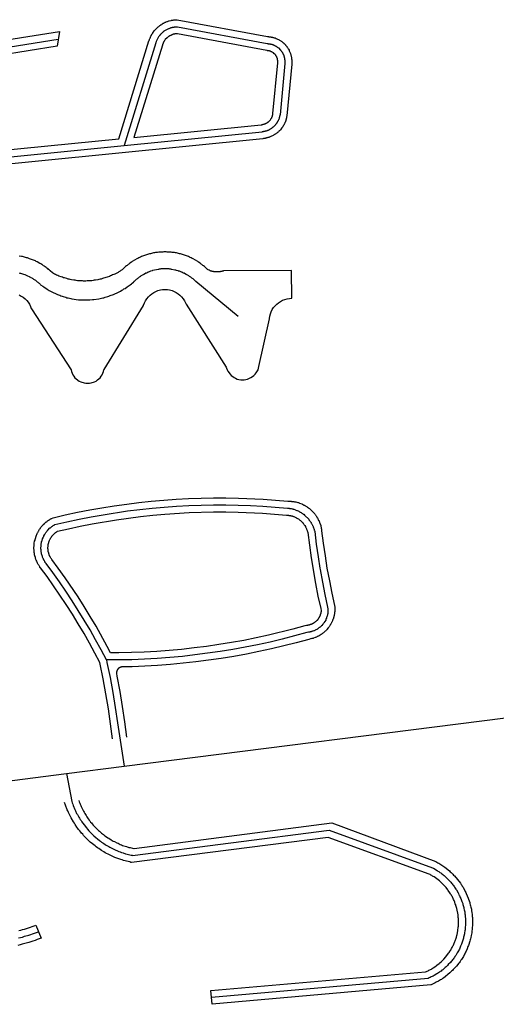
# Model space of a CAD drawing. Extents: x 0 to 800, y 143 to 713.
# Drawn here: x 732 to 740, y 211 to 228 of the extents above; entities that cross this region are included whole.
import ezdxf

# ---------------------------------------------------------------- set-up
doc = ezdxf.new("R2010")
doc.units = 0
doc.layers.get('0').update_dxf_attribs({"linetype": 'CONTINUOUS'})

msp = doc.modelspace()

# ---------------------------------------------------------------- linework, layer by layer
at = {"color": 1}
for points in [[(731.471875, 225.440625), (733.93125, 225.684375), (734.440625, 227.340625), (734.44375, 227.346875), (734.45, 227.365625), (734.453125, 227.371875), (734.45625, 227.38125), (734.459375, 227.3875), (734.465625, 227.40625), (734.46875, 227.4125), (734.475, 227.421875), (734.478125, 227.428125), (734.48125, 227.4375), (734.4875, 227.44375), (734.490625, 227.453125), (734.49375, 227.459375), (734.5, 227.46875), (734.50625, 227.475), (734.509375, 227.48125), (734.515625, 227.4875), (734.51875, 227.496875), (734.5375, 227.515625), (734.540625, 227.525), (734.590625, 227.575), (734.596875, 227.578125), (734.60625, 227.584375), (734.61875, 227.596875), (734.625, 227.6), (734.634375, 227.60625), (734.640625, 227.6125), (734.646875, 227.615625), (734.65625, 227.621875), (734.6625, 227.625), (734.66875, 227.63125), (734.678125, 227.634375), (734.684375, 227.640625), (734.69375, 227.64375), (734.7, 227.646875), (734.709375, 227.65), (734.715625, 227.65625), (734.725, 227.659375), (734.73125, 227.6625), (734.75, 227.66875), (734.75625, 227.671875), (734.775, 227.678125), (734.78125, 227.678125), (734.809375, 227.6875), (734.815625, 227.6875), (734.825, 227.690625), (734.834375, 227.690625), (734.84375, 227.69375), (734.85, 227.69375), (734.859375, 227.696875), (734.8875, 227.696875), (734.896875, 227.7), (734.91875, 227.7), (736.44375, 227.415625), (736.459375, 227.415625), (736.465625, 227.4125), (736.4875, 227.4125), (736.49375, 227.409375), (736.503125, 227.409375), (736.509375, 227.40625), (736.51875, 227.40625), (736.525, 227.403125), (736.53125, 227.403125), (736.5375, 227.4), (736.546875, 227.4), (736.559375, 227.39375), (736.565625, 227.39375), (736.575, 227.390625), (736.59375, 227.38125), (736.603125, 227.378125), (736.640625, 227.359375), (736.65, 227.35625), (736.659375, 227.346875), (736.66875, 227.34375), (736.678125, 227.334375), (736.684375, 227.33125), (736.690625, 227.325), (736.696875, 227.321875), (736.703125, 227.315625), (736.709375, 227.3125), (736.715625, 227.30625), (736.71875, 227.3), (736.725, 227.296875), (736.746875, 227.275), (736.75, 227.26875), (736.75625, 227.2625), (736.759375, 227.25625), (736.765625, 227.253125), (736.76875, 227.246875), (736.775, 227.240625), (736.778125, 227.234375), (736.784375, 227.228125), (736.79375, 227.209375), (736.8, 227.203125), (736.809375, 227.184375), (736.8125, 227.175), (736.825, 227.15), (736.828125, 227.140625), (736.834375, 227.128125), (736.834375, 227.121875), (736.8375, 227.1125), (736.840625, 227.10625), (736.840625, 227.1), (736.84375, 227.090625), (736.846875, 227.084375), (736.846875, 227.078125), (736.85, 227.06875), (736.85, 227.05625), (736.853125, 227.046875), (736.853125, 227.03125), (736.85625, 227.025), (736.85625, 226.946875), (736.771875, 226.075), (736.771875, 226.06875), (736.76875, 226.059375), (736.76875, 226.05), (736.765625, 226.04375), (736.765625, 226.0375), (736.7625, 226.028125), (736.7625, 226.021875), (736.759375, 226.0125), (736.75625, 226.00625), (736.753125, 225.996875), (736.753125, 225.990625), (736.75, 225.984375), (736.746875, 225.975), (736.74375, 225.96875), (736.740625, 225.959375), (736.73125, 225.940625), (736.725, 225.93125), (736.71875, 225.91875), (736.715625, 225.909375), (736.709375, 225.903125), (736.703125, 225.890625), (736.696875, 225.884375), (736.69375, 225.878125), (736.6875, 225.871875), (736.684375, 225.865625), (736.678125, 225.859375), (736.675, 225.853125), (736.6625, 225.840625), (736.659375, 225.834375), (736.646875, 225.821875), (736.640625, 225.81875), (736.634375, 225.8125), (736.63125, 225.80625), (736.625, 225.8), (736.61875, 225.796875), (736.60625, 225.784375), (736.6, 225.78125), (736.59375, 225.775), (736.5875, 225.771875), (736.58125, 225.765625), (736.571875, 225.7625), (736.565625, 225.759375), (736.559375, 225.753125), (736.546875, 225.746875), (736.540625, 225.740625), (736.53125, 225.7375), (736.5125, 225.728125), (736.503125, 225.725), (736.490625, 225.71875), (736.48125, 225.715625), (736.475, 225.7125), (736.465625, 225.709375), (736.459375, 225.70625), (736.45, 225.70625), (736.4375, 225.7), (736.428125, 225.7), (736.421875, 225.696875), (736.4125, 225.696875), (736.40625, 225.69375), (736.396875, 225.69375), (736.390625, 225.690625), (736.375, 225.690625), (736.365625, 225.6875), (731.325, 225.184375)], [(734.6875, 227.5), (734.690625, 227.5), (734.7, 227.509375), (734.7125, 227.515625), (734.71875, 227.521875), (734.73125, 227.528125), (734.734375, 227.53125), (734.778125, 227.553125), (734.784375, 227.553125), (734.803125, 227.5625), (734.809375, 227.5625), (734.815625, 227.565625), (734.821875, 227.565625), (734.828125, 227.56875), (734.834375, 227.56875), (734.840625, 227.571875), (734.85, 227.571875), (734.85625, 227.575), (734.86875, 227.575), (734.875, 227.578125), (734.89375, 227.578125), (734.903125, 227.58125), (734.921875, 227.58125), (736.440625, 227.296875), (736.45, 227.296875), (736.45625, 227.29375), (736.478125, 227.29375), (736.48125, 227.290625), (736.49375, 227.290625), (736.496875, 227.2875), (736.503125, 227.2875), (736.509375, 227.284375), (736.51875, 227.284375), (736.525, 227.28125), (736.528125, 227.278125), (736.534375, 227.278125), (736.540625, 227.275), (736.54375, 227.275), (736.55, 227.271875), (736.553125, 227.26875), (736.559375, 227.26875), (736.5625, 227.265625), (736.575, 227.259375), (736.578125, 227.259375), (736.584375, 227.25625), (736.5875, 227.253125), (736.59375, 227.25), (736.6, 227.24375), (736.60625, 227.240625), (736.609375, 227.2375), (736.615625, 227.234375), (736.621875, 227.228125), (736.628125, 227.225), (736.665625, 227.1875), (736.66875, 227.18125), (736.675, 227.175), (736.678125, 227.16875), (736.68125, 227.165625), (736.684375, 227.159375), (736.690625, 227.153125), (736.69375, 227.146875), (736.696875, 227.14375), (736.7, 227.1375), (736.703125, 227.134375), (736.703125, 227.128125), (736.70625, 227.121875), (736.709375, 227.11875), (736.7125, 227.1125), (736.7125, 227.109375), (736.715625, 227.103125), (736.71875, 227.1), (736.71875, 227.09375), (736.721875, 227.0875), (736.721875, 227.084375), (736.725, 227.078125), (736.725, 227.071875), (736.728125, 227.06875), (736.728125, 227.0625), (736.73125, 227.05625), (736.73125, 227.046875), (736.734375, 227.040625), (736.734375, 227.025), (736.7375, 227.01875), (736.7375, 226.959375), (736.65625, 226.09375), (736.653125, 226.0875), (736.653125, 226.075), (736.65, 226.06875), (736.65, 226.065625), (736.646875, 226.059375), (736.646875, 226.053125), (736.64375, 226.046875), (736.64375, 226.040625), (736.640625, 226.034375), (736.640625, 226.03125), (736.634375, 226.01875), (736.634375, 226.0125), (736.63125, 226.009375), (736.625, 225.996875), (736.625, 225.99375), (736.61875, 225.98125), (736.615625, 225.978125), (736.609375, 225.965625), (736.60625, 225.9625), (736.603125, 225.95625), (736.6, 225.953125), (736.596875, 225.946875), (736.59375, 225.94375), (736.590625, 225.9375), (736.584375, 225.934375), (736.58125, 225.928125), (736.578125, 225.925), (736.575, 225.91875), (736.553125, 225.896875)], [(730.396875, 227.1), (732.928125, 227.5), (732.8875, 227.253125), (731.90625, 227.09375)], [(734.6875, 227.5), (734.675, 227.4875), (734.66875, 227.484375), (734.640625, 227.45625), (734.6375, 227.45), (734.63125, 227.446875), (734.628125, 227.440625), (734.61875, 227.43125), (734.6125, 227.41875), (734.603125, 227.409375), (734.5875, 227.378125), (734.584375, 227.375), (734.5625, 227.33125), (734.5625, 227.325), (734.55625, 227.3125), (734.55625, 227.30625), (734.021875, 225.575)], [(736.340625, 225.925), (736.346875, 225.925), (736.35, 225.928125), (736.365625, 225.928125), (736.36875, 225.93125), (736.38125, 225.93125), (736.384375, 225.934375), (736.3875, 225.934375), (736.390625, 225.9375), (736.4, 225.9375), (736.403125, 225.940625), (736.40625, 225.940625), (736.409375, 225.94375), (736.4125, 225.94375), (736.415625, 225.946875), (736.41875, 225.946875), (736.421875, 225.95), (736.425, 225.95), (736.428125, 225.953125), (736.434375, 225.95625), (736.4375, 225.95625), (736.44375, 225.9625), (736.446875, 225.9625), (736.453125, 225.96875), (736.45625, 225.96875), (736.459375, 225.971875), (736.459375, 225.975), (736.4625, 225.978125), (736.465625, 225.978125), (736.49375, 226.00625), (736.49375, 226.009375), (736.503125, 226.01875), (736.503125, 226.021875), (736.509375, 226.028125), (736.509375, 226.03125), (736.5125, 226.034375), (736.5125, 226.0375), (736.515625, 226.040625), (736.51875, 226.046875), (736.51875, 226.05), (736.521875, 226.053125), (736.521875, 226.05625), (736.525, 226.059375), (736.525, 226.065625), (736.528125, 226.06875), (736.528125, 226.075), (736.53125, 226.078125), (736.53125, 226.084375), (736.534375, 226.0875), (736.534375, 226.096875), (736.5375, 226.1), (736.5375, 226.1125), (736.61875, 226.971875), (736.61875, 227.0125), (736.615625, 227.015625), (736.615625, 227.03125), (736.6125, 227.034375), (736.6125, 227.04375), (736.609375, 227.046875), (736.609375, 227.053125), (736.60625, 227.05625), (736.60625, 227.059375), (736.603125, 227.0625), (736.603125, 227.065625), (736.6, 227.06875), (736.6, 227.075), (736.596875, 227.075), (736.59375, 227.08125), (736.59375, 227.084375), (736.5875, 227.090625), (736.5875, 227.09375), (736.584375, 227.096875), (736.584375, 227.1), (736.58125, 227.103125), (736.578125, 227.103125), (736.578125, 227.10625), (736.571875, 227.1125), (736.571875, 227.115625), (736.56875, 227.115625), (736.5625, 227.121875), (736.5625, 227.125), (736.559375, 227.125), (736.54375, 227.140625), (736.540625, 227.140625), (736.5375, 227.14375), (736.534375, 227.14375), (736.525, 227.153125), (736.521875, 227.153125), (736.51875, 227.15625), (736.515625, 227.15625), (736.5125, 227.159375), (736.50625, 227.159375), (736.503125, 227.1625), (736.5, 227.1625), (736.496875, 227.165625), (736.490625, 227.165625), (736.4875, 227.16875), (736.48125, 227.16875), (736.478125, 227.171875), (736.46875, 227.171875), (736.465625, 227.175), (736.446875, 227.175), (736.440625, 227.178125), (736.434375, 227.178125), (734.921875, 227.4625), (734.909375, 227.4625), (734.903125, 227.459375), (734.88125, 227.459375), (734.875, 227.45625), (734.865625, 227.45625), (734.8625, 227.453125), (734.853125, 227.453125), (734.85, 227.45), (734.84375, 227.45), (734.840625, 227.446875), (734.8375, 227.446875), (734.83125, 227.44375), (734.828125, 227.44375), (734.821875, 227.440625), (734.81875, 227.440625), (734.815625, 227.4375), (734.809375, 227.434375), (734.80625, 227.434375), (734.803125, 227.43125), (734.796875, 227.428125), (734.79375, 227.428125), (734.790625, 227.425), (734.784375, 227.421875), (734.78125, 227.41875), (734.778125, 227.41875), (734.775, 227.415625), (734.76875, 227.4125), (734.753125, 227.396875), (734.746875, 227.39375), (734.715625, 227.3625), (734.7125, 227.35625), (734.70625, 227.35), (734.70625, 227.346875), (734.703125, 227.34375), (734.7, 227.3375), (734.69375, 227.33125), (734.69375, 227.325), (734.6875, 227.31875), (734.6875, 227.315625), (734.684375, 227.309375), (734.68125, 227.30625), (734.68125, 227.3), (734.675, 227.29375), (734.675, 227.2875), (734.671875, 227.284375), (734.671875, 227.28125), (734.66875, 227.275), (734.66875, 227.26875), (734.1875, 225.709375), (736.340625, 225.925)], [(731.809375, 227.196875), (732.90625, 227.371875)], [(734.021875, 225.575), (736.353125, 225.80625), (736.359375, 225.809375), (736.378125, 225.809375), (736.384375, 225.8125), (736.39375, 225.8125), (736.4, 225.815625), (736.40625, 225.815625), (736.4125, 225.81875), (736.41875, 225.81875), (736.425, 225.821875), (736.428125, 225.821875), (736.440625, 225.828125), (736.446875, 225.828125), (736.45, 225.83125), (736.45625, 225.834375), (736.4625, 225.834375), (736.46875, 225.8375), (736.471875, 225.840625), (736.484375, 225.846875), (736.4875, 225.85), (736.49375, 225.853125), (736.496875, 225.85625), (736.509375, 225.8625), (736.5125, 225.865625), (736.51875, 225.86875), (736.521875, 225.871875), (736.528125, 225.875), (736.53125, 225.878125), (736.5375, 225.88125), (736.540625, 225.8875), (736.546875, 225.890625), (736.553125, 225.896875)], [(731.3125, 225.303125), (734.021875, 225.575)], [(732.246875, 223.046875), (732.284375, 223.028125), (732.315625, 223.00625), (732.346875, 222.98125), (732.375, 222.953125), (732.4, 222.925), (732.421875, 222.890625), (732.440625, 222.853125), (732.453125, 222.81875), (732.45625, 222.809375), (733.125, 221.778125), (733.13125, 221.75), (733.14375, 221.721875), (733.15625, 221.696875), (733.171875, 221.671875), (733.190625, 221.646875), (733.2125, 221.628125), (733.2625, 221.590625), (733.2875, 221.578125), (733.34375, 221.559375), (733.375, 221.55625), (733.403125, 221.553125), (733.434375, 221.55625), (733.4625, 221.559375), (733.51875, 221.578125), (733.546875, 221.590625), (733.571875, 221.609375), (733.615625, 221.646875), (733.634375, 221.671875), (733.65, 221.696875), (733.6625, 221.721875), (733.675, 221.75), (733.68125, 221.78125), (733.684375, 221.7875), (734.35, 222.86875), (734.35, 222.875), (734.365625, 222.9125), (734.384375, 222.946875), (734.40625, 222.98125), (734.43125, 223.0125), (734.459375, 223.040625), (734.490625, 223.065625), (734.521875, 223.0875), (734.559375, 223.10625), (734.59375, 223.11875), (734.634375, 223.13125), (734.671875, 223.1375), (734.753125, 223.1375), (734.790625, 223.13125), (734.83125, 223.11875), (734.865625, 223.10625), (734.903125, 223.0875), (734.9375, 223.065625), (734.965625, 223.040625), (734.99375, 223.0125), (735.01875, 222.98125), (735.040625, 222.946875), (735.059375, 222.9125), (735.06875, 222.890625), (735.746875, 221.825), (735.753125, 221.809375), (735.7625, 221.78125), (735.775, 221.75625), (735.8125, 221.70625), (735.83125, 221.684375), (735.85625, 221.665625), (735.88125, 221.65), (735.90625, 221.6375), (735.934375, 221.625), (735.9625, 221.61875), (735.99375, 221.6125), (736.053125, 221.6125), (736.109375, 221.625), (736.165625, 221.65), (736.190625, 221.665625), (736.2125, 221.684375), (736.234375, 221.70625), (736.253125, 221.73125), (736.284375, 221.78125), (736.29375, 221.809375), (736.3, 221.834375), (736.478125, 222.640625), (736.478125, 222.646875), (736.484375, 222.6875), (736.49375, 222.725), (736.50625, 222.7625), (736.525, 222.8), (736.546875, 222.83125), (736.571875, 222.8625), (736.6, 222.890625), (736.63125, 222.915625), (736.665625, 222.9375), (736.7, 222.95625), (736.7375, 222.971875), (736.775, 222.98125), (736.815625, 222.9875), (736.85625, 222.990625), (736.853125, 223.459375), (735.703125, 223.453125), (735.7, 223.453125), (735.69375, 223.45), (735.6875, 223.45), (735.684375, 223.446875), (735.678125, 223.446875), (735.671875, 223.44375), (735.665625, 223.44375), (735.659375, 223.440625), (735.65, 223.440625), (735.64375, 223.4375), (735.625, 223.4375), (735.61875, 223.434375), (735.5625, 223.434375), (735.55625, 223.4375), (735.5375, 223.4375), (735.534375, 223.440625), (735.521875, 223.440625), (735.515625, 223.44375), (735.509375, 223.44375), (735.503125, 223.446875), (735.5, 223.446875), (735.49375, 223.45), (735.4875, 223.45), (735.48125, 223.453125), (735.478125, 223.453125), (735.459375, 223.4625), (735.45625, 223.4625), (735.44375, 223.46875), (735.440625, 223.471875), (735.434375, 223.475), (735.428125, 223.475), (735.378125, 223.525), (735.3625, 223.5375), (735.35, 223.546875), (735.3375, 223.559375), (735.321875, 223.56875), (735.309375, 223.58125), (735.278125, 223.6), (735.265625, 223.609375), (735.1875, 223.65625), (735.171875, 223.6625), (735.15625, 223.671875), (735.140625, 223.678125), (735.125, 223.6875), (735.109375, 223.69375), (735.090625, 223.7), (735.04375, 223.71875), (735.025, 223.725), (735.009375, 223.728125), (734.990625, 223.734375), (734.975, 223.740625), (734.95625, 223.74375), (734.940625, 223.746875), (734.921875, 223.753125), (734.90625, 223.75625), (734.8875, 223.759375), (734.871875, 223.7625), (734.853125, 223.765625), (734.834375, 223.765625), (734.81875, 223.76875), (734.8, 223.76875), (734.784375, 223.771875), (734.746875, 223.771875), (734.73125, 223.775), (734.69375, 223.775), (734.678125, 223.771875), (734.640625, 223.771875), (734.625, 223.76875), (734.60625, 223.76875), (734.5875, 223.765625), (734.571875, 223.7625), (734.553125, 223.7625), (734.5375, 223.759375), (734.51875, 223.75625), (734.503125, 223.753125), (734.484375, 223.746875), (734.46875, 223.74375), (734.45, 223.740625), (734.434375, 223.734375), (734.415625, 223.728125), (734.4, 223.725), (734.38125, 223.71875), (734.334375, 223.7), (734.315625, 223.69375), (734.3, 223.6875), (734.284375, 223.678125), (734.26875, 223.671875), (734.253125, 223.6625), (734.2375, 223.65625), (734.159375, 223.609375), (734.146875, 223.6), (734.115625, 223.58125), (734.103125, 223.56875), (734.0875, 223.559375), (734.075, 223.546875), (734.0625, 223.5375), (734.046875, 223.525), (733.996875, 223.475), (733.9875, 223.471875), (733.96875, 223.459375), (733.953125, 223.45), (733.934375, 223.4375), (733.91875, 223.428125), (733.8625, 223.4), (733.846875, 223.390625), (733.828125, 223.384375), (733.809375, 223.375), (733.790625, 223.36875), (733.771875, 223.359375), (733.734375, 223.346875), (733.7125, 223.340625), (733.65625, 223.321875), (733.634375, 223.315625), (733.615625, 223.3125), (733.596875, 223.30625), (733.575, 223.303125), (733.5375, 223.296875), (733.515625, 223.29375), (733.496875, 223.290625), (733.475, 223.2875), (733.45625, 223.2875), (733.4375, 223.284375), (733.396875, 223.284375), (733.375, 223.28125), (733.334375, 223.28125), (733.315625, 223.284375), (733.275, 223.284375), (733.253125, 223.2875), (733.234375, 223.2875), (733.2125, 223.290625), (733.19375, 223.29375), (733.171875, 223.296875), (733.134375, 223.303125), (733.1125, 223.30625), (733.09375, 223.3125), (733.075, 223.315625), (733.053125, 223.321875), (733.015625, 223.334375), (732.996875, 223.3375), (732.978125, 223.346875), (732.95625, 223.353125), (732.91875, 223.365625), (732.9, 223.375), (732.88125, 223.38125), (732.8625, 223.390625), (732.846875, 223.4), (732.809375, 223.41875), (732.771875, 223.45625), (732.759375, 223.465625), (732.74375, 223.478125), (732.73125, 223.490625), (732.715625, 223.5), (732.703125, 223.5125), (732.6875, 223.521875), (732.675, 223.53125), (732.659375, 223.540625), (732.64375, 223.553125), (732.63125, 223.5625), (732.615625, 223.571875), (732.6, 223.578125), (732.553125, 223.60625), (732.5375, 223.6125), (732.521875, 223.621875), (732.50625, 223.628125), (732.4875, 223.634375), (732.440625, 223.653125), (732.421875, 223.659375), (732.390625, 223.671875), (732.371875, 223.675), (732.35625, 223.68125), (732.3375, 223.684375), (732.321875, 223.690625), (732.303125, 223.69375), (732.2875, 223.696875), (732.25, 223.703125)], [(732.246875, 223.41875), (732.259375, 223.415625), (732.26875, 223.4125), (732.30625, 223.403125), (732.31875, 223.396875), (732.34375, 223.390625), (732.35625, 223.384375), (732.36875, 223.38125), (732.378125, 223.375), (732.390625, 223.371875), (732.415625, 223.359375), (732.425, 223.353125), (732.4375, 223.346875), (732.446875, 223.340625), (732.459375, 223.334375), (732.46875, 223.328125), (732.48125, 223.321875), (732.490625, 223.315625), (732.503125, 223.309375), (732.5125, 223.3), (732.525, 223.29375), (732.534375, 223.2875), (732.553125, 223.26875), (732.5625, 223.2625), (732.575, 223.253125), (732.584375, 223.24375), (732.59375, 223.2375), (732.603125, 223.228125), (732.609375, 223.21875), (732.646875, 223.19375), (732.6625, 223.18125), (732.71875, 223.14375), (732.7375, 223.134375), (732.75625, 223.121875), (732.8125, 223.09375), (732.834375, 223.08125), (732.853125, 223.075), (732.871875, 223.065625), (732.89375, 223.05625), (732.9125, 223.046875), (732.934375, 223.040625), (732.953125, 223.03125), (732.975, 223.025), (732.99375, 223.01875), (733.0375, 223.00625), (733.05625, 223), (733.078125, 222.996875), (733.1, 222.990625), (733.121875, 222.9875), (733.140625, 222.98125), (733.25, 222.965625), (733.271875, 222.965625), (733.29375, 222.9625), (733.44375, 222.9625), (733.4875, 222.96875), (733.509375, 222.96875), (733.596875, 222.98125), (733.615625, 222.9875), (733.6375, 222.990625), (733.659375, 222.996875), (733.68125, 223), (733.7, 223.00625), (733.74375, 223.01875), (733.7625, 223.025), (733.784375, 223.034375), (733.803125, 223.040625), (733.825, 223.05), (733.84375, 223.05625), (733.865625, 223.065625), (733.903125, 223.084375), (733.925, 223.09375), (733.9625, 223.1125), (733.98125, 223.125), (734, 223.134375), (734.01875, 223.146875), (734.0375, 223.15625), (734.075, 223.18125), (734.090625, 223.19375), (734.109375, 223.20625), (734.125, 223.21875), (734.14375, 223.234375), (734.159375, 223.246875), (734.178125, 223.2625), (734.19375, 223.275), (734.19375, 223.278125), (734.203125, 223.284375), (734.23125, 223.3125), (734.240625, 223.31875), (734.253125, 223.328125), (734.2625, 223.3375), (734.271875, 223.34375), (734.28125, 223.353125), (734.29375, 223.359375), (734.303125, 223.365625), (734.3125, 223.375), (734.325, 223.38125), (734.334375, 223.3875), (734.346875, 223.39375), (734.35625, 223.4), (734.38125, 223.4125), (734.390625, 223.41875), (734.403125, 223.421875), (734.415625, 223.428125), (734.425, 223.434375), (734.4375, 223.4375), (734.45, 223.44375), (734.4625, 223.446875), (734.475, 223.453125), (734.5, 223.459375), (734.509375, 223.4625), (734.596875, 223.484375), (734.609375, 223.484375), (734.621875, 223.4875), (734.6375, 223.4875), (734.65, 223.490625), (734.775, 223.490625), (734.790625, 223.4875), (734.803125, 223.4875), (734.815625, 223.484375), (734.828125, 223.484375), (734.878125, 223.471875), (734.890625, 223.471875), (734.903125, 223.465625), (734.928125, 223.459375), (734.9375, 223.45625), (734.95, 223.453125), (734.9625, 223.446875), (734.975, 223.44375), (734.9875, 223.4375), (735, 223.434375), (735.009375, 223.428125), (735.021875, 223.421875), (735.034375, 223.41875), (735.04375, 223.4125), (735.06875, 223.4), (735.078125, 223.39375), (735.090625, 223.3875), (735.1, 223.38125), (735.1125, 223.375), (735.121875, 223.365625), (735.13125, 223.359375), (735.14375, 223.353125), (735.153125, 223.34375), (735.1625, 223.3375), (735.171875, 223.328125), (735.184375, 223.321875), (735.2125, 223.29375), (735.221875, 223.2875), (735.23125, 223.278125), (735.95, 222.6875)], [(733.825, 215.54375), (733.79375, 215.796875), (733.75625, 216.05), (733.7125, 216.303125), (733.665625, 216.55625), (733.615625, 216.80625), (733.609375, 216.834375), (733.528125, 216.990625), (733.4375, 217.15625), (733.34375, 217.321875), (733.246875, 217.4875), (733.146875, 217.65), (733.04375, 217.8125), (732.9375, 217.971875), (732.71875, 218.284375), (732.60625, 218.434375), (732.6, 218.440625), (732.596875, 218.45), (732.590625, 218.459375), (732.584375, 218.465625), (732.58125, 218.475), (732.575, 218.484375), (732.56875, 218.490625), (732.565625, 218.5), (732.559375, 218.509375), (732.553125, 218.528125), (732.546875, 218.5375), (732.54375, 218.54375), (732.5375, 218.5625), (732.53125, 218.571875), (732.521875, 218.6), (732.521875, 218.609375), (732.5125, 218.6375), (732.509375, 218.65), (732.509375, 218.659375), (732.50625, 218.66875), (732.50625, 218.678125), (732.503125, 218.6875), (732.503125, 218.696875), (732.5, 218.70625), (732.5, 218.7375), (732.496875, 218.746875), (732.496875, 218.7875), (732.5, 218.796875), (732.5, 218.825), (732.503125, 218.834375), (732.503125, 218.85625), (732.509375, 218.875), (732.509375, 218.884375), (732.515625, 218.903125), (732.515625, 218.9125), (732.540625, 218.9875), (732.546875, 218.996875), (732.553125, 219.015625), (732.559375, 219.025), (732.5625, 219.03125), (732.56875, 219.040625), (732.571875, 219.05), (732.578125, 219.059375), (732.58125, 219.065625), (732.59375, 219.084375), (732.6, 219.090625), (732.60625, 219.1), (732.609375, 219.109375), (732.615625, 219.115625), (732.621875, 219.125), (732.628125, 219.13125), (732.634375, 219.140625), (732.640625, 219.146875), (732.65, 219.153125), (732.65625, 219.1625), (732.675, 219.18125), (732.684375, 219.1875), (732.7, 219.203125), (732.70625, 219.20625), (732.7125, 219.215625), (732.721875, 219.21875), (732.728125, 219.225), (732.746875, 219.2375), (732.753125, 219.24375), (732.7625, 219.246875), (732.771875, 219.253125), (732.778125, 219.259375), (732.7875, 219.2625), (732.796875, 219.26875), (732.825, 219.278125), (733.028125, 219.328125), (733.234375, 219.371875), (733.440625, 219.4125), (733.646875, 219.446875), (733.85625, 219.48125), (734.065625, 219.509375), (734.271875, 219.5375), (734.48125, 219.559375), (734.690625, 219.578125), (734.9, 219.59375), (735.1125, 219.603125), (735.321875, 219.6125), (735.53125, 219.615625), (735.740625, 219.615625), (735.953125, 219.6125), (736.371875, 219.59375), (736.790625, 219.5625), (736.803125, 219.559375), (736.84375, 219.559375), (736.853125, 219.55625), (736.871875, 219.55625), (736.88125, 219.553125), (736.890625, 219.553125), (736.903125, 219.55), (736.9125, 219.546875), (736.921875, 219.546875), (736.959375, 219.534375), (736.96875, 219.534375), (736.978125, 219.53125), (736.9875, 219.525), (737.025, 219.5125), (737.034375, 219.50625), (737.053125, 219.5), (737.059375, 219.49375), (737.06875, 219.490625), (737.078125, 219.484375), (737.0875, 219.48125), (737.09375, 219.475), (737.1125, 219.4625), (737.11875, 219.459375), (737.1375, 219.446875), (737.14375, 219.440625), (737.153125, 219.434375), (737.159375, 219.428125), (737.16875, 219.421875), (737.18125, 219.409375), (737.190625, 219.403125), (737.196875, 219.39375), (737.209375, 219.38125), (737.215625, 219.371875), (737.225, 219.365625), (737.23125, 219.359375), (737.2375, 219.35), (737.24375, 219.34375), (737.25, 219.334375), (737.25625, 219.328125), (737.259375, 219.31875), (737.265625, 219.309375), (737.271875, 219.303125), (737.278125, 219.29375), (737.28125, 219.284375), (737.2875, 219.278125), (737.29375, 219.26875), (737.296875, 219.259375), (737.303125, 219.25), (737.309375, 219.23125), (737.315625, 219.225), (737.325, 219.196875), (737.33125, 219.1875), (737.34375, 219.15), (737.34375, 219.140625), (737.346875, 219.13125), (737.35, 219.11875), (737.353125, 219.109375), (737.353125, 219.1), (737.35625, 219.090625), (737.35625, 219.08125), (737.359375, 219.071875), (737.359375, 219.059375), (737.3875, 218.846875), (737.41875, 218.634375), (737.45, 218.425), (737.490625, 218.2125), (737.53125, 218.003125), (737.575, 217.79375), (737.58125, 217.765625), (737.58125, 217.690625), (737.578125, 217.68125), (737.578125, 217.6625), (737.575, 217.65625), (737.575, 217.646875), (737.571875, 217.6375), (737.571875, 217.628125), (737.565625, 217.609375), (737.565625, 217.603125), (737.553125, 217.565625), (737.55, 217.559375), (737.54375, 217.540625), (737.540625, 217.534375), (737.534375, 217.515625), (737.528125, 217.509375), (737.525, 217.5), (737.521875, 217.49375), (737.515625, 217.484375), (737.5125, 217.478125), (737.50625, 217.46875), (737.503125, 217.4625), (737.496875, 217.453125), (737.49375, 217.446875), (737.4875, 217.4375), (737.48125, 217.43125), (737.478125, 217.425), (737.471875, 217.415625), (737.446875, 217.390625), (737.44375, 217.38125), (737.43125, 217.36875), (737.421875, 217.3625), (737.403125, 217.34375), (737.396875, 217.340625), (737.390625, 217.334375), (737.38125, 217.328125), (737.36875, 217.315625), (737.359375, 217.3125), (737.353125, 217.30625), (737.346875, 217.303125), (737.3375, 217.296875), (737.33125, 217.29375), (737.321875, 217.2875), (737.315625, 217.284375), (737.30625, 217.278125), (737.296875, 217.275), (737.290625, 217.271875), (737.28125, 217.265625), (737.275, 217.2625), (737.25625, 217.25625), (737.25, 217.253125), (737.221875, 217.24375), (737.215625, 217.240625), (737.20625, 217.2375), (737.196875, 217.2375), (737.178125, 217.23125), (737.171875, 217.23125), (737.140625, 217.221875), (736.93125, 217.165625), (736.721875, 217.1125), (736.5125, 217.0625), (736.3, 217.015625), (736.0875, 216.971875), (735.875, 216.934375), (735.6625, 216.9), (735.446875, 216.86875), (735.234375, 216.840625), (734.803125, 216.796875), (734.5875, 216.78125), (734.371875, 216.76875), (734.15625, 216.759375), (733.984375, 216.75625), (733.978125, 216.75625), (733.975, 216.753125), (733.9625, 216.753125), (733.9625, 216.75), (733.95625, 216.75), (733.953125, 216.746875), (733.946875, 216.746875), (733.946875, 216.74375), (733.940625, 216.74375), (733.940625, 216.740625), (733.9375, 216.740625), (733.9375, 216.7375), (733.934375, 216.7375), (733.93125, 216.734375), (733.928125, 216.734375), (733.928125, 216.73125), (733.925, 216.73125), (733.925, 216.728125), (733.921875, 216.728125), (733.921875, 216.725), (733.91875, 216.725), (733.91875, 216.721875), (733.915625, 216.721875), (733.915625, 216.71875), (733.9125, 216.71875), (733.9125, 216.715625), (733.909375, 216.7125), (733.909375, 216.709375), (733.90625, 216.709375), (733.90625, 216.703125), (733.903125, 216.703125), (733.903125, 216.696875), (733.9, 216.696875), (733.9, 216.690625), (733.896875, 216.690625), (733.896875, 216.68125), (733.89375, 216.68125), (733.89375, 216.665625), (733.890625, 216.6625), (733.890625, 216.646875), (733.9, 216.6), (733.946875, 216.34375), (733.990625, 216.0875), (734.028125, 215.83125), (734.0625, 215.571875)], [(732.64375, 218.921875), (732.653125, 218.940625), (732.65625, 218.95), (732.6625, 218.9625), (732.665625, 218.971875), (732.675, 218.990625), (732.68125, 218.996875), (732.684375, 219.003125), (732.6875, 219.0125), (732.69375, 219.01875), (732.7, 219.03125), (732.70625, 219.0375), (732.709375, 219.04375), (732.715625, 219.05), (732.71875, 219.05625), (732.725, 219.0625), (732.73125, 219.065625), (732.734375, 219.071875), (732.76875, 219.10625), (732.775, 219.109375), (732.7875, 219.121875), (732.79375, 219.125), (732.8, 219.13125), (732.8125, 219.1375), (732.81875, 219.14375), (732.825, 219.146875), (732.83125, 219.153125), (732.8375, 219.15625), (732.846875, 219.159375), (732.853125, 219.1625), (733.05625, 219.209375), (733.259375, 219.253125), (733.4625, 219.29375), (733.66875, 219.33125), (734.08125, 219.39375), (734.2875, 219.41875), (734.49375, 219.440625), (734.7, 219.459375), (734.909375, 219.475), (735.115625, 219.484375), (735.325, 219.490625), (735.53125, 219.496875), (735.740625, 219.496875), (735.95, 219.49375), (736.15625, 219.484375), (736.365625, 219.475), (736.571875, 219.459375), (736.78125, 219.44375), (736.790625, 219.440625), (736.809375, 219.440625), (736.81875, 219.4375), (736.828125, 219.4375), (736.8375, 219.434375), (736.84375, 219.434375), (736.8625, 219.428125), (736.871875, 219.428125), (736.88125, 219.425), (736.8875, 219.421875), (736.915625, 219.4125), (736.921875, 219.409375), (736.940625, 219.403125), (736.946875, 219.4), (736.965625, 219.39375), (736.971875, 219.390625), (736.98125, 219.384375), (736.9875, 219.38125), (736.996875, 219.375), (737.003125, 219.371875), (737.0125, 219.36875), (737.025, 219.35625), (737.034375, 219.353125), (737.040625, 219.346875), (737.05, 219.340625), (737.05625, 219.3375), (737.06875, 219.325), (737.078125, 219.31875), (737.140625, 219.25625), (737.14375, 219.246875), (737.15625, 219.234375), (737.1625, 219.225), (737.165625, 219.21875), (737.171875, 219.2125), (737.175, 219.203125), (737.18125, 219.196875), (737.184375, 219.1875), (737.190625, 219.18125), (737.19375, 219.171875), (737.2, 219.165625), (737.203125, 219.15625), (737.20625, 219.15), (737.209375, 219.140625), (737.215625, 219.13125), (737.21875, 219.125), (737.225, 219.10625), (737.228125, 219.1), (737.234375, 219.08125), (737.234375, 219.071875), (737.2375, 219.065625), (737.24375, 219.046875), (737.26875, 218.83125), (737.3, 218.61875), (737.33125, 218.425)], [(737.10625, 217.459375), (737.078125, 217.45), (736.871875, 217.39375), (736.459375, 217.29375), (736.253125, 217.25), (736.04375, 217.20625), (735.834375, 217.16875), (735.625, 217.134375), (735.415625, 217.103125), (735.20625, 217.078125), (734.99375, 217.053125), (734.784375, 217.034375), (734.571875, 217.01875), (734.359375, 217.00625), (733.934375, 216.99375), (733.79375, 216.99375), (733.7375, 217.1), (733.55, 217.44375), (733.45, 217.609375), (733.346875, 217.778125), (733.24375, 217.940625), (733.025, 218.265625), (732.909375, 218.425), (732.8, 218.571875), (732.79375, 218.584375), (732.784375, 218.59375), (732.784375, 218.596875), (732.778125, 218.609375), (732.775, 218.6125), (732.771875, 218.61875), (732.76875, 218.621875), (732.765625, 218.628125), (732.765625, 218.634375), (732.7625, 218.6375), (732.75625, 218.65), (732.75625, 218.65625), (732.753125, 218.659375), (732.753125, 218.665625), (732.75, 218.671875), (732.75, 218.678125), (732.746875, 218.68125), (732.746875, 218.6875), (732.74375, 218.69375), (732.74375, 218.7), (732.740625, 218.703125), (732.740625, 218.715625), (732.7375, 218.721875), (732.7375, 218.75), (732.734375, 218.75625), (732.734375, 218.784375), (732.7375, 218.790625), (732.7375, 218.8125), (732.740625, 218.81875), (732.740625, 218.83125), (732.74375, 218.834375), (732.74375, 218.846875), (732.746875, 218.853125), (732.746875, 218.859375), (732.75, 218.8625), (732.75, 218.86875), (732.75625, 218.88125), (732.75625, 218.884375), (732.7625, 218.896875), (732.7625, 218.9), (732.76875, 218.9125), (732.771875, 218.915625), (732.771875, 218.921875), (732.775, 218.928125), (732.778125, 218.93125), (732.78125, 218.9375), (732.784375, 218.940625), (732.7875, 218.946875), (732.790625, 218.95), (732.79375, 218.95625), (732.796875, 218.959375), (732.8, 218.965625), (732.803125, 218.96875), (732.80625, 218.975), (732.8125, 218.978125), (732.815625, 218.984375), (732.834375, 219.003125), (732.8375, 219.009375), (732.84375, 219.0125), (732.846875, 219.015625), (732.853125, 219.01875), (732.85625, 219.021875), (732.859375, 219.028125), (732.865625, 219.03125), (732.86875, 219.034375), (732.875, 219.0375), (732.878125, 219.040625), (732.884375, 219.04375), (732.8875, 219.046875), (732.89375, 219.05), (732.896875, 219.05), (733.08125, 219.09375), (733.28125, 219.1375), (733.484375, 219.178125), (733.890625, 219.246875), (734.096875, 219.275), (734.3, 219.3), (734.50625, 219.321875), (734.709375, 219.340625), (735.121875, 219.365625), (735.534375, 219.378125), (735.740625, 219.378125), (735.946875, 219.375), (736.359375, 219.35625), (736.5625, 219.340625), (736.76875, 219.325), (736.78125, 219.321875), (736.8, 219.321875), (736.80625, 219.31875), (736.81875, 219.31875), (736.828125, 219.315625), (736.834375, 219.315625), (736.840625, 219.3125), (736.846875, 219.3125), (736.853125, 219.309375), (736.859375, 219.309375), (736.865625, 219.30625), (736.871875, 219.30625), (736.884375, 219.3), (736.890625, 219.3), (736.934375, 219.278125), (736.9375, 219.275), (736.96875, 219.259375), (736.978125, 219.25), (736.984375, 219.246875), (736.99375, 219.2375), (737, 219.234375), (737.009375, 219.225), (737.015625, 219.221875), (737.01875, 219.215625), (737.025, 219.2125), (737.028125, 219.20625), (737.034375, 219.203125), (737.0375, 219.196875), (737.046875, 219.1875), (737.05, 219.18125), (737.059375, 219.171875), (737.065625, 219.159375), (737.075, 219.15), (737.084375, 219.13125), (737.0875, 219.128125), (737.10625, 219.090625), (737.10625, 219.084375), (737.115625, 219.065625), (737.115625, 219.059375), (737.121875, 219.046875), (737.121875, 219.040625), (737.125, 219.034375), (737.125, 219.03125), (737.18125, 218.6), (737.25625, 218.16875), (737.296875, 217.95625), (737.34375, 217.74375), (737.35, 217.7125), (737.35, 217.690625), (737.346875, 217.684375), (737.346875, 217.671875), (737.34375, 217.66875), (737.34375, 217.659375), (737.340625, 217.653125), (737.340625, 217.65), (737.3375, 217.64375), (737.3375, 217.6375), (737.334375, 217.63125), (737.334375, 217.628125), (737.33125, 217.621875), (737.328125, 217.61875), (737.328125, 217.615625), (737.325, 217.609375), (737.325, 217.60625), (737.321875, 217.603125), (737.31875, 217.596875), (737.31875, 217.59375), (737.3125, 217.5875), (737.309375, 217.58125), (737.309375, 217.578125), (737.303125, 217.571875), (737.3, 217.565625), (737.2875, 217.553125), (737.2875, 217.55), (737.28125, 217.54375), (737.278125, 217.5375), (737.275, 217.534375), (737.26875, 217.53125), (737.25625, 217.51875), (737.253125, 217.51875), (737.24375, 217.509375), (737.2375, 217.50625), (737.23125, 217.5), (737.228125, 217.5), (737.221875, 217.496875), (737.215625, 217.490625), (737.2125, 217.490625), (737.20625, 217.4875), (737.203125, 217.484375), (737.2, 217.484375), (737.19375, 217.48125), (737.190625, 217.478125), (737.1875, 217.478125), (737.18125, 217.475), (737.178125, 217.475), (737.171875, 217.471875), (737.16875, 217.471875), (737.165625, 217.46875), (737.15625, 217.46875), (737.15, 217.465625), (737.14375, 217.465625), (737.1375, 217.4625), (737.125, 217.4625), (737.11875, 217.459375), (737.10625, 217.459375)], [(733.721875, 216.875), (733.634375, 217.04375), (733.540625, 217.215625), (733.446875, 217.384375), (733.346875, 217.55), (733.246875, 217.7125), (733.14375, 217.875), (733.0375, 218.0375), (732.928125, 218.196875), (732.815625, 218.353125), (732.703125, 218.503125), (732.7, 218.509375), (732.69375, 218.515625), (732.690625, 218.521875), (732.684375, 218.528125), (732.68125, 218.5375), (732.675, 218.55), (732.66875, 218.55625), (732.665625, 218.5625), (732.6625, 218.571875), (732.653125, 218.590625), (732.65, 218.6), (732.64375, 218.6125), (732.640625, 218.621875), (732.640625, 218.628125), (732.6375, 218.634375), (732.634375, 218.64375), (732.63125, 218.65), (732.63125, 218.659375), (732.628125, 218.665625), (732.628125, 218.675), (732.625, 218.68125), (732.625, 218.6875), (732.621875, 218.696875), (732.621875, 218.703125), (732.61875, 218.7125), (732.61875, 218.74375), (732.615625, 218.75), (732.615625, 218.78125), (732.61875, 218.790625), (732.61875, 218.821875), (732.621875, 218.828125), (732.621875, 218.84375), (732.625, 218.853125), (732.625, 218.859375), (732.628125, 218.86875), (732.628125, 218.875), (732.63125, 218.884375), (732.634375, 218.890625), (732.634375, 218.896875), (732.6375, 218.90625), (732.64375, 218.91875), (732.64375, 218.921875)], [(737.33125, 218.425), (737.334375, 218.403125), (737.371875, 218.190625), (737.415625, 217.98125), (737.459375, 217.76875), (737.465625, 217.7375), (737.465625, 217.675), (737.4625, 217.66875), (737.4625, 217.65625), (737.459375, 217.65), (737.459375, 217.64375), (737.45625, 217.6375), (737.45625, 217.63125), (737.453125, 217.621875), (737.453125, 217.615625), (737.45, 217.609375), (737.45, 217.603125), (737.44375, 217.590625), (737.44375, 217.584375), (737.440625, 217.578125), (737.4375, 217.575), (737.428125, 217.55625), (737.428125, 217.55), (737.415625, 217.525), (737.409375, 217.521875), (737.4, 217.503125), (737.396875, 217.5), (737.39375, 217.49375), (737.384375, 217.484375), (737.38125, 217.478125), (737.3625, 217.459375), (737.359375, 217.453125), (737.353125, 217.45), (737.35, 217.44375), (737.34375, 217.440625), (737.334375, 217.43125), (737.328125, 217.428125), (737.325, 217.421875), (737.3125, 217.415625), (737.303125, 217.40625), (737.290625, 217.4), (737.2875, 217.396875), (737.25, 217.378125), (737.246875, 217.375), (737.234375, 217.36875), (737.228125, 217.36875), (737.209375, 217.359375), (737.203125, 217.359375), (737.196875, 217.35625), (737.190625, 217.35625), (737.184375, 217.353125), (737.178125, 217.353125), (737.171875, 217.35), (737.165625, 217.35), (737.159375, 217.346875), (737.14375, 217.346875), (737.1375, 217.34375), (737.109375, 217.3375), (736.903125, 217.28125), (736.69375, 217.228125), (736.4875, 217.178125), (736.275, 217.13125), (736.065625, 217.090625), (735.85625, 217.053125), (735.64375, 217.01875), (735.43125, 216.9875), (735.21875, 216.959375), (735.00625, 216.934375), (734.79375, 216.915625), (734.578125, 216.9), (734.365625, 216.8875), (734.15, 216.878125), (733.9375, 216.875), (733.721875, 216.875)], [(733.721875, 216.875), (733.73125, 216.83125), (733.784375, 216.578125), (733.83125, 216.325), (733.871875, 216.06875), (733.909375, 215.8125), (734.025, 215.08125)], [(734.025, 215.08125), (740.865625, 215.95)], [(733.046875, 214.953125), (734.025, 215.08125)], [(728.63125, 214.3875), (733.046875, 214.953125)], [(733.046875, 214.953125), (733.1375, 214.48125), (733.14375, 214.459375), (733.153125, 214.434375), (733.159375, 214.4125), (733.1875, 214.346875), (733.2, 214.325), (733.21875, 214.28125), (733.23125, 214.2625), (733.25625, 214.21875), (733.26875, 214.2), (733.28125, 214.178125), (733.29375, 214.159375), (733.30625, 214.1375), (733.31875, 214.11875), (733.35, 214.08125), (733.3625, 214.0625), (733.425, 213.9875), (733.509375, 213.903125), (733.603125, 213.825), (733.621875, 213.8125), (733.640625, 213.796875), (733.659375, 213.784375), (733.68125, 213.771875), (733.7, 213.75625), (733.71875, 213.74375), (733.740625, 213.73125), (733.7625, 213.721875), (733.78125, 213.709375), (733.803125, 213.696875), (733.825, 213.6875), (733.846875, 213.675), (733.934375, 213.6375), (733.95625, 213.63125), (733.978125, 213.621875), (734.003125, 213.6125), (734.046875, 213.6), (734.071875, 213.59375), (734.115625, 213.58125), (734.140625, 213.575), (734.1625, 213.571875), (734.165625, 213.56875), (737.4875, 213.996875), (739.234375, 213.359375), (739.25, 213.353125), (739.3125, 213.315625), (739.325, 213.30625), (739.340625, 213.296875), (739.35625, 213.284375), (739.371875, 213.275), (739.384375, 213.265625), (739.4, 213.253125), (739.4125, 213.240625), (739.428125, 213.23125), (739.453125, 213.20625), (739.46875, 213.19375), (739.53125, 213.13125), (739.540625, 213.115625), (739.553125, 213.103125), (739.565625, 213.0875), (739.575, 213.075), (739.5875, 213.059375), (739.596875, 213.046875), (739.60625, 213.03125), (739.61875, 213.015625), (739.628125, 213), (739.6375, 212.9875), (739.665625, 212.940625), (739.671875, 212.925), (739.68125, 212.90625), (739.690625, 212.890625), (739.703125, 212.859375), (739.7125, 212.84375), (739.71875, 212.825), (739.725, 212.809375), (739.73125, 212.790625), (739.74375, 212.759375), (739.746875, 212.740625), (739.753125, 212.721875), (739.75625, 212.70625), (739.7625, 212.6875), (739.765625, 212.671875), (739.76875, 212.653125), (739.775, 212.634375), (739.778125, 212.61875), (739.778125, 212.6), (739.78125, 212.58125), (739.784375, 212.565625), (739.7875, 212.546875), (739.7875, 212.528125), (739.790625, 212.5125), (739.790625, 212.384375), (739.7875, 212.365625), (739.7875, 212.35), (739.784375, 212.33125), (739.784375, 212.3125), (739.78125, 212.296875), (739.775, 212.259375), (739.771875, 212.24375), (739.765625, 212.20625), (739.759375, 212.190625), (739.75625, 212.171875), (739.75, 212.15625), (739.746875, 212.1375), (739.740625, 212.121875), (739.734375, 212.103125), (739.728125, 212.0875), (739.721875, 212.06875), (739.709375, 212.0375), (739.7, 212.01875), (739.6875, 211.9875), (739.659375, 211.940625), (739.653125, 211.925), (739.625, 211.878125), (739.6125, 211.8625), (739.603125, 211.846875), (739.59375, 211.834375), (739.58125, 211.81875), (739.571875, 211.80625), (739.559375, 211.790625), (739.55, 211.778125), (739.5375, 211.7625), (739.5, 211.725), (739.4875, 211.709375), (739.4625, 211.684375), (739.45, 211.675), (739.434375, 211.6625), (739.421875, 211.65), (739.40625, 211.6375), (739.39375, 211.628125), (739.378125, 211.615625), (739.365625, 211.60625), (739.35, 211.596875), (739.334375, 211.584375), (739.31875, 211.575), (739.30625, 211.565625), (739.259375, 211.5375), (739.24375, 211.53125), (739.228125, 211.521875), (739.209375, 211.515625), (739.19375, 211.50625), (739.178125, 211.5), (739.1625, 211.490625), (739.159375, 211.490625), (735.496875, 211.165625)], [(733.25625, 214.496875), (733.2625, 214.478125), (733.271875, 214.45625), (733.278125, 214.4375), (733.2875, 214.415625), (733.296875, 214.396875), (733.30625, 214.375), (733.334375, 214.31875), (733.346875, 214.3), (733.35625, 214.28125), (733.38125, 214.24375), (733.390625, 214.225), (733.415625, 214.1875), (733.43125, 214.16875), (733.44375, 214.153125), (733.45625, 214.134375), (733.46875, 214.11875), (733.484375, 214.103125), (733.5, 214.084375), (733.5125, 214.06875), (733.590625, 213.990625), (733.60625, 213.978125), (733.621875, 213.9625), (733.640625, 213.946875), (733.65625, 213.934375), (733.675, 213.921875), (733.690625, 213.909375), (733.709375, 213.89375), (733.746875, 213.86875), (733.7625, 213.859375), (733.8, 213.834375), (733.81875, 213.825), (733.8375, 213.8125), (733.859375, 213.803125), (733.896875, 213.784375), (733.91875, 213.775), (733.95625, 213.75625), (733.978125, 213.75), (733.996875, 213.740625), (734.040625, 213.728125), (734.059375, 213.71875), (734.103125, 213.70625), (734.121875, 213.703125), (734.165625, 213.690625), (734.1875, 213.6875), (734.190625, 213.6875), (737.534375, 214.11875), (739.2875, 213.465625), (739.30625, 213.45625), (739.321875, 213.446875), (739.340625, 213.4375), (739.35625, 213.428125), (739.375, 213.415625), (739.390625, 213.40625), (739.409375, 213.39375), (739.425, 213.38125), (739.440625, 213.371875), (739.51875, 213.309375), (739.534375, 213.29375), (739.55, 213.28125), (739.578125, 213.253125), (739.590625, 213.2375), (739.60625, 213.225), (739.70625, 213.1), (739.715625, 213.08125), (739.728125, 213.065625), (739.7375, 213.05), (739.75, 213.03125), (739.759375, 213.015625), (739.778125, 212.978125), (739.7875, 212.9625), (739.796875, 212.94375), (739.803125, 212.925), (739.821875, 212.8875), (739.834375, 212.85), (739.84375, 212.83125), (739.8625, 212.775), (739.865625, 212.75625), (739.871875, 212.7375), (739.878125, 212.715625), (739.88125, 212.696875), (739.8875, 212.678125), (739.890625, 212.659375), (739.89375, 212.6375), (739.9, 212.6), (739.903125, 212.578125), (739.903125, 212.559375), (739.90625, 212.5375), (739.909375, 212.51875), (739.909375, 212.378125), (739.90625, 212.359375), (739.90625, 212.3375), (739.903125, 212.31875), (739.9, 212.296875), (739.9, 212.278125), (739.896875, 212.259375), (739.89375, 212.2375), (739.8875, 212.21875), (739.88125, 212.18125), (739.875, 212.159375), (739.86875, 212.140625), (739.865625, 212.121875), (739.840625, 212.046875), (739.83125, 212.028125), (739.81875, 211.990625), (739.8, 211.953125), (739.79375, 211.934375), (739.784375, 211.915625), (739.775, 211.9), (739.75625, 211.8625), (739.74375, 211.846875), (739.734375, 211.828125), (739.721875, 211.8125), (739.7125, 211.796875), (739.7, 211.778125), (739.6875, 211.7625), (739.678125, 211.746875), (739.640625, 211.7), (739.625, 211.684375), (739.6125, 211.66875), (739.584375, 211.640625), (739.571875, 211.625), (739.55625, 211.6125), (739.528125, 211.584375), (739.41875, 211.496875), (739.4, 211.4875), (739.384375, 211.475), (739.36875, 211.465625), (739.35, 211.453125), (739.334375, 211.44375), (739.296875, 211.425), (739.28125, 211.415625), (739.24375, 211.396875), (739.225, 211.390625), (739.209375, 211.38125), (739.203125, 211.38125), (735.509375, 211.053125), (735.4875, 211.2875), (739.1125, 211.6), (739.115625, 211.6), (739.13125, 211.609375), (739.14375, 211.615625), (739.159375, 211.621875), (739.171875, 211.628125), (739.1875, 211.634375), (739.2, 211.64375), (739.215625, 211.65), (739.228125, 211.659375), (739.24375, 211.66875), (739.25625, 211.675), (739.29375, 211.703125), (739.309375, 211.7125), (739.346875, 211.740625), (739.35625, 211.753125), (739.38125, 211.771875), (739.415625, 211.80625), (739.425, 211.81875), (739.459375, 211.853125), (739.50625, 211.915625), (739.515625, 211.93125), (739.534375, 211.95625), (739.540625, 211.96875), (739.55, 211.984375), (739.55625, 211.996875), (739.565625, 212.0125), (739.571875, 212.025), (739.578125, 212.040625), (739.5875, 212.053125), (739.6, 212.084375), (739.60625, 212.096875), (739.6125, 212.1125), (739.615625, 212.128125), (739.621875, 212.14375), (739.628125, 212.15625), (739.63125, 212.171875), (739.6375, 212.1875), (739.64375, 212.21875), (739.65, 212.234375), (739.6625, 212.296875), (739.6625, 212.3125), (739.66875, 212.34375), (739.66875, 212.359375), (739.671875, 212.375), (739.671875, 212.503125), (739.66875, 212.51875), (739.66875, 212.534375), (739.665625, 212.55), (739.665625, 212.565625), (739.64375, 212.675), (739.6375, 212.690625), (739.634375, 212.70625), (739.628125, 212.721875), (739.625, 212.7375), (739.61875, 212.753125), (739.6125, 212.765625), (739.609375, 212.78125), (739.603125, 212.796875), (739.596875, 212.809375), (739.590625, 212.825), (739.58125, 212.840625), (739.575, 212.853125), (739.56875, 212.86875), (739.559375, 212.88125), (739.553125, 212.896875), (739.54375, 212.909375), (739.5375, 212.921875), (739.528125, 212.9375), (739.5, 212.975), (739.490625, 212.990625), (739.4625, 213.028125), (739.440625, 213.05), (739.43125, 213.0625), (739.375, 213.11875), (739.3625, 213.128125), (739.35, 213.140625), (739.2625, 213.20625), (739.246875, 213.215625), (739.234375, 213.221875), (739.221875, 213.23125), (739.20625, 213.2375), (739.19375, 213.246875), (739.178125, 213.253125), (737.46875, 213.875), (734.14375, 213.453125), (734.1375, 213.453125), (734.115625, 213.459375), (734.0875, 213.465625), (734.0125, 213.484375), (733.9875, 213.49375), (733.965625, 213.5), (733.865625, 213.5375), (733.84375, 213.546875), (733.81875, 213.559375), (733.796875, 213.56875), (733.771875, 213.58125), (733.75, 213.59375), (733.725, 213.603125), (733.703125, 213.615625), (733.68125, 213.63125), (733.6375, 213.65625), (733.59375, 213.6875), (733.571875, 213.7), (733.55, 213.715625), (733.53125, 213.73125), (733.509375, 213.746875), (733.4875, 213.765625), (733.45, 213.796875), (733.39375, 213.853125), (733.375, 213.86875), (733.3375, 213.90625), (733.321875, 213.928125), (733.303125, 213.946875), (733.2875, 213.965625), (733.271875, 213.9875), (733.253125, 214.00625), (733.2375, 214.028125), (733.225, 214.05), (733.19375, 214.09375), (733.18125, 214.115625), (733.165625, 214.1375), (733.128125, 214.203125), (733.115625, 214.228125), (733.103125, 214.25), (733.090625, 214.275), (733.08125, 214.296875), (733.06875, 214.321875), (733.059375, 214.34375), (733.03125, 214.41875), (733.015625, 214.465625)], [(732.240625, 212.3), (732.275, 212.30625), (732.30625, 212.315625), (732.340625, 212.325), (732.371875, 212.3375), (732.403125, 212.346875), (732.4375, 212.359375), (732.46875, 212.36875), (732.5, 212.38125), (732.528125, 212.39375), (732.61875, 212.171875), (732.5875, 212.159375), (732.553125, 212.146875), (732.515625, 212.134375), (732.48125, 212.121875), (732.44375, 212.109375), (732.409375, 212.096875), (732.296875, 212.06875), (732.2625, 212.059375), (732.225, 212.05)], [(732.234375, 212.175), (732.26875, 212.184375), (732.30625, 212.190625), (732.340625, 212.203125), (732.409375, 212.221875), (732.44375, 212.234375), (732.475, 212.246875), (732.575, 212.28125)]]:
    msp.add_lwpolyline(points, dxfattribs=at)

doc.saveas('drawing.dxf')
